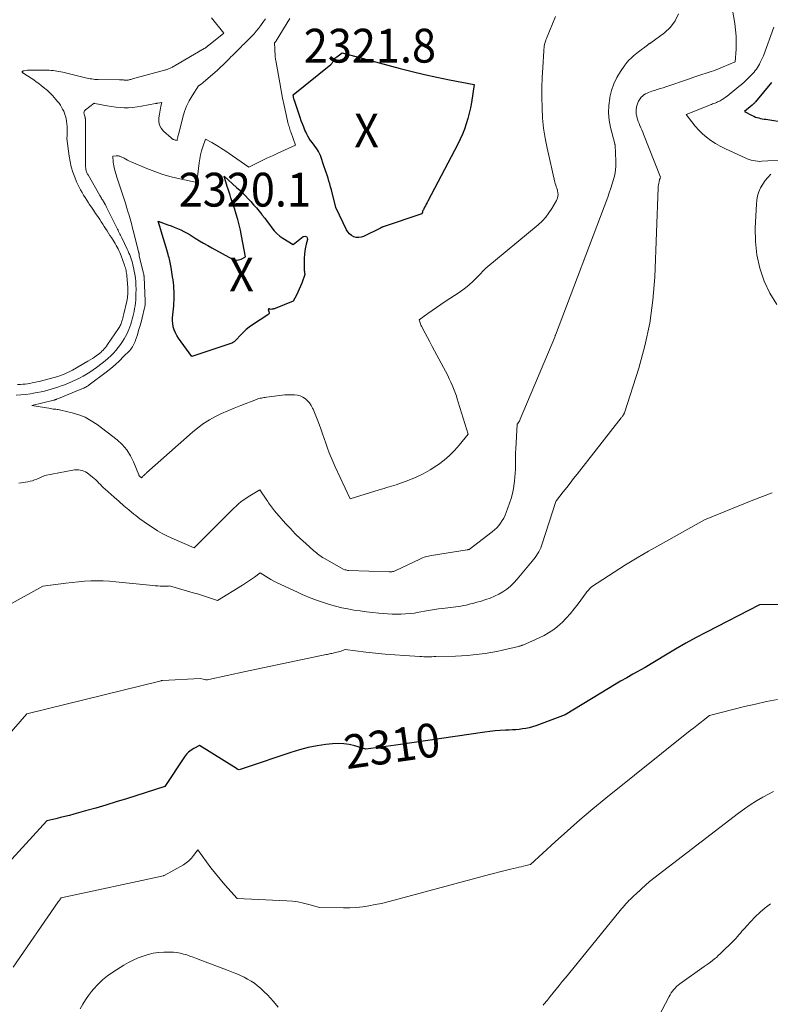
# Model space of a CAD drawing. Units: feet. Extents: x 1161672 to 1166672, y 7061370 to 7068870.
# Drawn here: x 1164182 to 1164404, y 7062700 to 7062991 of the extents above; entities that cross this region are included whole.
import ezdxf
from ezdxf.enums import TextEntityAlignment as Align

# ---------------------------------------------------------------- set-up
doc = ezdxf.new("R2010")
doc.units = ezdxf.units.FT
doc.header["$MEASUREMENT"] = 0
for name, color, linetype, lineweight in [('Level 44', 7, 'Continuous', 0), ('Level 45', 7, 'Continuous', 0), ('Level 46', 7, 'Continuous', 0)]:
    doc.layers.add(name, color=color, linetype=linetype, lineweight=lineweight)
doc.styles.add('Style-ENGINEERING', font='ENGINEERING.shx')

msp = doc.modelspace()

# ---------------------------------------------------------------- linework, layer by layer
at = {"layer": 'Level 44', "color": 32, "linetype": 'Continuous', "lineweight": 30, "flags": 128}
for points, elevation in [([(1164316.17, 7062972.05), (1164315.3, 7062966.68), (1164315.01, 7062965.08), (1164314.66, 7062963.5), (1164314.25, 7062961.93), (1164313.79, 7062960.37), (1164313.25, 7062958.83), (1164312.66, 7062957.32), (1164312, 7062955.84), (1164311.28, 7062954.38), (1164302.44, 7062937.57), (1164302.19, 7062937.1), (1164301.95, 7062936.63), (1164301.7, 7062936.17), (1164301.45, 7062935.7), (1164301.2, 7062935.23), (1164301.09, 7062934.99), (1164300.98, 7062934.76), (1164300.88, 7062934.52), (1164300.79, 7062934.27), (1164300.62, 7062933.78), (1164289.22, 7062929.96), (1164289.08, 7062929.9), (1164288.94, 7062929.84), (1164288.81, 7062929.77), (1164288.68, 7062929.7), (1164288.42, 7062929.54), (1164283.41, 7062927.08), (1164282.69, 7062926.84), (1164281.97, 7062926.73), (1164281.25, 7062926.8), (1164280.52, 7062927.01), (1164279.85, 7062927.39), (1164279.25, 7062927.85), (1164278.77, 7062928.43), (1164278.36, 7062929.08), (1164275.26, 7062935.45), (1164275.22, 7062935.59), (1164275.21, 7062935.62), (1164275.21, 7062935.64), (1164275.2, 7062935.67), (1164275.19, 7062935.69), (1164273.88, 7062940.91), (1164273.65, 7062941.77), (1164273.41, 7062942.63), (1164273.15, 7062943.48), (1164272.88, 7062944.33), (1164272.6, 7062945.18), (1164272.32, 7062946.03), (1164272.03, 7062946.87), (1164271.74, 7062947.71), (1164270.6, 7062950.99), (1164270.36, 7062951.6), (1164270.08, 7062952.19), (1164269.75, 7062952.75), (1164269.39, 7062953.3), (1164269, 7062953.83), (1164268.61, 7062954.35), (1164268.21, 7062954.88), (1164267.82, 7062955.4), (1164267.73, 7062955.51), (1164267.31, 7062956.1), (1164266.92, 7062956.71), (1164266.58, 7062957.35), (1164266.27, 7062958), (1164266.05, 7062958.51), (1164265.67, 7062959.44), (1164265.3, 7062960.37), (1164264.95, 7062961.31), (1164264.62, 7062962.26), (1164262.93, 7062967.26), (1164262.88, 7062967.42), (1164262.83, 7062967.58), (1164262.79, 7062967.74), (1164262.74, 7062967.89), (1164262.7, 7062968.06), (1164262.67, 7062968.21), (1164262.64, 7062968.37), (1164262.62, 7062968.52), (1164262.56, 7062968.92), (1164273.68, 7062977.89), (1164273.81, 7062978), (1164273.93, 7062978.13), (1164274.05, 7062978.26), (1164274.15, 7062978.4), (1164274.25, 7062978.55), (1164274.34, 7062978.69), (1164274.43, 7062978.85), (1164274.51, 7062979), (1164274.65, 7062979.26), (1164274.81, 7062979.53), (1164275, 7062979.78), (1164275.23, 7062980.01), (1164275.47, 7062980.21), (1164277.09, 7062981.38), (1164294.18, 7062976.78), (1164297.81, 7062975.84), (1164301.46, 7062974.97), (1164305.12, 7062974.17), (1164308.8, 7062973.44), (1164316.17, 7062972.05)], 2320), ([(1164404.13, 7062972.6), (1164399.42, 7062966.93), (1164399.3, 7062966.79), (1164399.18, 7062966.66), (1164399.06, 7062966.53), (1164398.93, 7062966.41), (1164398.8, 7062966.29), (1164398.67, 7062966.17), (1164398.53, 7062966.05), (1164398.39, 7062965.94), (1164396.09, 7062964.06), (1164398.41, 7062962.84), (1164398.88, 7062962.61), (1164399.37, 7062962.41), (1164399.87, 7062962.25), (1164400.37, 7062962.12), (1164400.89, 7062962.01), (1164401.41, 7062961.91), (1164401.92, 7062961.82), (1164402.44, 7062961.74), (1164408.42, 7062960.82)], 2310), ([(1164227.71, 7062898.58), (1164227.37, 7062899.44), (1164227.09, 7062900.34), (1164227.06, 7062900.45), (1164226.9, 7062901.31), (1164226.81, 7062902.18), (1164226.82, 7062903.05), (1164226.9, 7062903.93), (1164227.01, 7062904.81), (1164227.12, 7062905.69), (1164227.2, 7062906.57), (1164227.26, 7062907.46), (1164227.3, 7062908.21), (1164227.34, 7062909.08), (1164227.35, 7062909.95), (1164227.33, 7062910.82), (1164227.28, 7062911.68), (1164227.21, 7062912.55), (1164227.12, 7062913.42), (1164227.01, 7062914.28), (1164226.89, 7062915.14), (1164226.45, 7062917.89), (1164226.36, 7062918.38), (1164226.27, 7062918.87), (1164226.17, 7062919.36), (1164226.07, 7062919.84), (1164225.95, 7062920.33), (1164225.83, 7062920.81), (1164225.7, 7062921.29), (1164225.57, 7062921.77), (1164224.99, 7062923.79), (1164224.61, 7062925.1), (1164224.22, 7062926.4), (1164223.81, 7062927.71), (1164223.4, 7062929.01), (1164222.56, 7062931.6), (1164225.45, 7062930.57), (1164226.42, 7062930.21), (1164227.39, 7062929.83), (1164228.34, 7062929.42), (1164229.29, 7062929), (1164230.23, 7062928.54), (1164231.15, 7062928.06), (1164232.05, 7062927.55), (1164232.94, 7062927.01), (1164233.59, 7062926.6), (1164234.8, 7062925.84), (1164236.03, 7062925.11), (1164237.26, 7062924.4), (1164238.51, 7062923.7), (1164244.61, 7062920.38), (1164245.25, 7062920.15), (1164245.88, 7062920.06), (1164246.51, 7062920.16), (1164247.15, 7062920.39), (1164248.41, 7062921.1), (1164247.27, 7062927.31), (1164246.95, 7062928.91), (1164246.59, 7062930.5), (1164246.16, 7062932.08), (1164245.7, 7062933.65), (1164245.26, 7062935.05), (1164244.99, 7062935.91), (1164244.71, 7062936.76), (1164244.44, 7062937.62), (1164244.16, 7062938.47), (1164243.88, 7062939.33), (1164243.61, 7062940.19), (1164243.34, 7062941.04), (1164243.07, 7062941.9), (1164242.13, 7062944.96), (1164245.82, 7062941.6), (1164246.28, 7062941.18), (1164246.74, 7062940.74), (1164247.19, 7062940.3), (1164247.63, 7062939.85), (1164250, 7062937.4), (1164250.86, 7062936.47), (1164251.71, 7062935.52), (1164252.51, 7062934.55), (1164253.3, 7062933.55), (1164253.43, 7062933.38), (1164254.13, 7062932.45), (1164254.82, 7062931.52), (1164255.51, 7062930.59), (1164256.2, 7062929.65), (1164256.93, 7062928.76), (1164257.73, 7062927.94), (1164258.6, 7062927.21), (1164259.54, 7062926.54), (1164262.52, 7062924.66), (1164265.53, 7062927.06), (1164266.1, 7062927.17), (1164266.52, 7062927.08), (1164266.74, 7062926.71), (1164266.82, 7062926.14), (1164266.41, 7062924.77), (1164266.1, 7062923.4), (1164265.93, 7062921.99), (1164265.86, 7062920.57), (1164265.85, 7062917.2), (1164265.86, 7062916.98), (1164265.87, 7062916.75), (1164265.9, 7062916.52), (1164265.94, 7062916.3), (1164266.02, 7062915.85), (1164265.1, 7062913.31), (1164264.75, 7062912.38), (1164264.37, 7062911.47), (1164263.95, 7062910.57), (1164263.51, 7062909.68), (1164262.6, 7062907.91), (1164257.25, 7062905.81), (1164257.02, 7062905.73), (1164256.78, 7062905.66), (1164256.54, 7062905.62), (1164256.29, 7062905.58), (1164255.8, 7062905.53), (1164255.44, 7062905.68), (1164255.33, 7062905.68), (1164255.25, 7062905.65), (1164255.22, 7062905.57), (1164255.21, 7062905.46), (1164255.49, 7062904.6), (1164255.51, 7062904.5), (1164255.5, 7062904.4), (1164255.46, 7062904.31), (1164255.4, 7062904.23), (1164255.32, 7062904.15), (1164255.23, 7062904.08), (1164255.14, 7062904.01), (1164255.05, 7062903.95), (1164250.54, 7062900.97), (1164249.57, 7062900.28), (1164248.64, 7062899.54), (1164247.77, 7062898.73), (1164246.94, 7062897.87), (1164245.72, 7062896.51), (1164245.53, 7062896.31), (1164245.32, 7062896.12), (1164245.1, 7062895.94), (1164244.87, 7062895.78), (1164244.62, 7062895.64), (1164244.37, 7062895.51), (1164244.11, 7062895.4), (1164243.85, 7062895.3), (1164232.53, 7062891.58), (1164228.65, 7062896.96), (1164228.15, 7062897.75), (1164227.71, 7062898.58)], 2320), ([(1164420.1, 7062818.46), (1164400.59, 7062818.18), (1164384.92, 7062810.08), (1164381.83, 7062808.44), (1164378.77, 7062806.77), (1164375.74, 7062805.04), (1164372.74, 7062803.27), (1164366.76, 7062799.66), (1164363.11, 7062797.63), (1164361.29, 7062796.61), (1164359.48, 7062795.57), (1164357.69, 7062794.51), (1164355.9, 7062793.44), (1164343.06, 7062785.64), (1164334.34, 7062782.39), (1164333.38, 7062782.07), (1164332.42, 7062781.8), (1164331.44, 7062781.59), (1164330.45, 7062781.43), (1164329.45, 7062781.31), (1164328.45, 7062781.21), (1164327.45, 7062781.14), (1164326.45, 7062781.09), (1164325.39, 7062781.05), (1164323.86, 7062780.96), (1164322.33, 7062780.85), (1164320.81, 7062780.68), (1164319.29, 7062780.49), (1164292.97, 7062776.65), (1164291.5, 7062776.44), (1164290.02, 7062776.23), (1164288.55, 7062776.04), (1164287.07, 7062775.86), (1164284.11, 7062775.5), (1164280.83, 7062776.46), (1164279.18, 7062776.84), (1164277.52, 7062777.08), (1164275.85, 7062777.12), (1164274.16, 7062777.03), (1164272.25, 7062776.81), (1164269.62, 7062776.43), (1164267.01, 7062775.93), (1164264.44, 7062775.27), (1164261.9, 7062774.51), (1164248.33, 7062769.94), (1164248.05, 7062769.85), (1164247.76, 7062769.75), (1164247.47, 7062769.66), (1164247.19, 7062769.57), (1164246.61, 7062769.4), (1164246.32, 7062769.47), (1164246.17, 7062769.51), (1164246.03, 7062769.56), (1164245.9, 7062769.63), (1164245.77, 7062769.7), (1164234.81, 7062776.55), (1164233.13, 7062775.67), (1164232.33, 7062775.18), (1164231.6, 7062774.62), (1164230.96, 7062773.95), (1164230.39, 7062773.22), (1164224.53, 7062764.43), (1164213.19, 7062760.79), (1164210.18, 7062759.85), (1164207.16, 7062758.93), (1164204.13, 7062758.05), (1164201.1, 7062757.19), (1164197.66, 7062756.25), (1164196.33, 7062755.89), (1164195, 7062755.54), (1164193.67, 7062755.21), (1164192.33, 7062754.89), (1164189.65, 7062754.27), (1164177.19, 7062740.69)], 2310)]:
    msp.add_lwpolyline(points, dxfattribs=dict(at, elevation=elevation))
at = {"layer": 'Level 45', "color": 32, "linetype": 'Continuous', "lineweight": 0, "flags": 128}
for points, elevation in [([(1164391.8, 7062998.59), (1164393.25, 7062990.08), (1164393.5, 7062988.19), (1164393.67, 7062986.3), (1164393.7, 7062984.4), (1164393.65, 7062982.49), (1164393.41, 7062978.68), (1164389.61, 7062977.13), (1164388.42, 7062976.65), (1164387.21, 7062976.19), (1164386, 7062975.77), (1164384.78, 7062975.36), (1164383.55, 7062974.96), (1164382.32, 7062974.55), (1164381.1, 7062974.15), (1164379.88, 7062973.73), (1164372.9, 7062971.37), (1164372.05, 7062971.08), (1164371.19, 7062970.8), (1164370.33, 7062970.53), (1164369.46, 7062970.26), (1164368.75, 7062970.05), (1164368.25, 7062969.88), (1164367.76, 7062969.69), (1164367.28, 7062969.46), (1164366.81, 7062969.22), (1164366.37, 7062968.93), (1164365.96, 7062968.61), (1164365.6, 7062968.24), (1164365.27, 7062967.83), (1164365.14, 7062967.66), (1164364.81, 7062967.13), (1164364.53, 7062966.58), (1164364.32, 7062966), (1164364.16, 7062965.39), (1164364.14, 7062965.29), (1164364.06, 7062964.62), (1164364.04, 7062963.95), (1164364.11, 7062963.28), (1164364.24, 7062962.62), (1164364.29, 7062962.44), (1164364.49, 7062961.78), (1164364.7, 7062961.13), (1164364.94, 7062960.49), (1164365.2, 7062959.85), (1164365.48, 7062959.22), (1164365.74, 7062958.58), (1164366.01, 7062957.95), (1164366.26, 7062957.31), (1164371.3, 7062944.59), (1164371.19, 7062944.38), (1164371.13, 7062944.27), (1164371.09, 7062944.16), (1164371.05, 7062944.04), (1164371.01, 7062943.93), (1164370.84, 7062943.28), (1164370.74, 7062942.83), (1164370.66, 7062942.38), (1164370.6, 7062941.93), (1164370.57, 7062941.48), (1164369.56, 7062915.06), (1164369.02, 7062908.21), (1164368.12, 7062901.42), (1164366.66, 7062894.73), (1164364.84, 7062888.1), (1164360.64, 7062874.94), (1164360.47, 7062874.63), (1164360.39, 7062874.48), (1164360.3, 7062874.34), (1164360.2, 7062874.19), (1164360.1, 7062874.05), (1164360, 7062873.9), (1164359.89, 7062873.76), (1164359.78, 7062873.63), (1164359.68, 7062873.49), (1164346.58, 7062856.76), (1164345.56, 7062855.46), (1164344.54, 7062854.16), (1164343.52, 7062852.85), (1164342.5, 7062851.55), (1164340.54, 7062849.03), (1164340.5, 7062848.98), (1164340.46, 7062848.94), (1164340.42, 7062848.9), (1164340.38, 7062848.85), (1164340.29, 7062848.77), (1164340.26, 7062848.69), (1164336.28, 7062836.21), (1164336.06, 7062835.59), (1164335.82, 7062834.99), (1164335.54, 7062834.39), (1164335.24, 7062833.81), (1164334.91, 7062833.24), (1164334.56, 7062832.69), (1164334.17, 7062832.16), (1164333.77, 7062831.64), (1164328.81, 7062825.7), (1164327.86, 7062824.67), (1164326.86, 7062823.7), (1164325.77, 7062822.82), (1164324.62, 7062822.02), (1164323.41, 7062821.31), (1164322.16, 7062820.68), (1164320.87, 7062820.14), (1164319.54, 7062819.68), (1164317.88, 7062819.18), (1164316.95, 7062818.9), (1164316.01, 7062818.64), (1164315.07, 7062818.4), (1164314.13, 7062818.17), (1164313.77, 7062818.08), (1164313, 7062817.92), (1164312.23, 7062817.77), (1164311.45, 7062817.65), (1164310.68, 7062817.54), (1164309.9, 7062817.45), (1164309.12, 7062817.36), (1164308.34, 7062817.27), (1164307.56, 7062817.18), (1164306.76, 7062817.08), (1164305.58, 7062816.93), (1164304.41, 7062816.76), (1164303.24, 7062816.57), (1164302.07, 7062816.36), (1164299.78, 7062815.94), (1164298.47, 7062815.73), (1164297.15, 7062815.56), (1164295.83, 7062815.45), (1164294.5, 7062815.39), (1164293.17, 7062815.38), (1164291.84, 7062815.41), (1164290.51, 7062815.48), (1164289.19, 7062815.59), (1164287.93, 7062815.71), (1164286.08, 7062815.91), (1164284.24, 7062816.12), (1164282.39, 7062816.36), (1164280.56, 7062816.62), (1164278.73, 7062816.94), (1164276.92, 7062817.31), (1164275.12, 7062817.77), (1164273.34, 7062818.28), (1164270.33, 7062819.22), (1164269.5, 7062819.49), (1164268.68, 7062819.78), (1164267.86, 7062820.1), (1164267.05, 7062820.43), (1164266.25, 7062820.78), (1164265.45, 7062821.13), (1164264.65, 7062821.49), (1164263.85, 7062821.86), (1164257.63, 7062824.77), (1164256.79, 7062825.18), (1164255.96, 7062825.62), (1164255.15, 7062826.09), (1164254.36, 7062826.59), (1164252.79, 7062827.61), (1164251.09, 7062826.36), (1164250.23, 7062825.75), (1164249.36, 7062825.15), (1164248.48, 7062824.57), (1164247.59, 7062824.01), (1164240.14, 7062819.46), (1164237.78, 7062820.26), (1164236.59, 7062820.65), (1164235.4, 7062821.02), (1164234.21, 7062821.39), (1164233.01, 7062821.73), (1164225.94, 7062823.74), (1164225.71, 7062823.69), (1164225.59, 7062823.67), (1164225.47, 7062823.66), (1164225.35, 7062823.65), (1164225.23, 7062823.65), (1164223.97, 7062823.67), (1164223.23, 7062823.69), (1164222.48, 7062823.73), (1164221.73, 7062823.78), (1164220.98, 7062823.85), (1164210.04, 7062824.98), (1164208.2, 7062825.13), (1164206.35, 7062825.22), (1164204.51, 7062825.24), (1164202.66, 7062825.2), (1164200.82, 7062825.1), (1164198.98, 7062824.96), (1164197.14, 7062824.77), (1164195.31, 7062824.55), (1164188.52, 7062823.65), (1164179.36, 7062818.64)], 2314), ([(1164180.57, 7062880.14), (1164181.98, 7062880.24), (1164183.39, 7062880.39), (1164184.79, 7062880.58), (1164186.19, 7062880.81), (1164186.93, 7062880.95), (1164187.95, 7062881.15), (1164188.96, 7062881.37), (1164189.97, 7062881.62), (1164190.97, 7062881.9), (1164191.96, 7062882.2), (1164192.95, 7062882.52), (1164193.92, 7062882.87), (1164194.89, 7062883.25), (1164196.08, 7062883.72), (1164197.17, 7062884.19), (1164198.25, 7062884.68), (1164199.32, 7062885.21), (1164200.37, 7062885.77), (1164201.39, 7062886.37), (1164202.4, 7062887), (1164203.39, 7062887.66), (1164204.36, 7062888.35), (1164206.01, 7062889.57), (1164206.89, 7062890.26), (1164207.74, 7062890.98), (1164208.56, 7062891.74), (1164209.34, 7062892.53), (1164210.09, 7062893.36), (1164210.8, 7062894.22), (1164211.45, 7062895.11), (1164212.08, 7062896.04), (1164212.54, 7062896.77), (1164212.94, 7062897.46), (1164213.32, 7062898.15), (1164213.65, 7062898.87), (1164213.95, 7062899.61), (1164214.22, 7062900.36), (1164214.47, 7062901.11), (1164214.7, 7062901.87), (1164214.91, 7062902.64), (1164215.08, 7062903.29), (1164215.28, 7062904.11), (1164215.46, 7062904.93), (1164215.62, 7062905.76), (1164215.77, 7062906.59), (1164215.88, 7062907.43), (1164215.97, 7062908.26), (1164216.02, 7062909.1), (1164216.04, 7062909.95), (1164216.05, 7062911.72), (1164216.04, 7062912.45), (1164216.01, 7062913.17), (1164215.96, 7062913.89), (1164215.89, 7062914.61), (1164215.79, 7062915.32), (1164215.68, 7062916.04), (1164215.55, 7062916.75), (1164215.4, 7062917.45), (1164215.11, 7062918.72), (1164214.96, 7062919.31), (1164214.8, 7062919.9), (1164214.61, 7062920.48), (1164214.42, 7062921.05), (1164214.2, 7062921.62), (1164213.97, 7062922.19), (1164213.72, 7062922.75), (1164213.47, 7062923.3), (1164211.83, 7062926.7), (1164211.65, 7062927.07), (1164211.47, 7062927.44), (1164211.28, 7062927.8), (1164211.1, 7062928.17), (1164210.91, 7062928.53), (1164210.72, 7062928.9), (1164210.54, 7062929.26), (1164210.36, 7062929.63), (1164207.34, 7062935.75), (1164207.18, 7062936.07), (1164207.01, 7062936.39), (1164206.84, 7062936.71), (1164206.66, 7062937.02), (1164206.6, 7062937.12), (1164206.45, 7062937.38), (1164206.3, 7062937.64), (1164206.14, 7062937.89), (1164205.98, 7062938.15), (1164205.81, 7062938.4), (1164205.66, 7062938.66), (1164205.5, 7062938.91), (1164205.35, 7062939.17), (1164201.85, 7062945.3), (1164201.73, 7062945.51), (1164201.62, 7062945.72), (1164201.52, 7062945.94), (1164201.42, 7062946.17), (1164201.34, 7062946.39), (1164201.27, 7062946.62), (1164201.22, 7062946.86), (1164201.18, 7062947.1), (1164201.08, 7062947.87), (1164201.06, 7062961.62), (1164201.06, 7062961.71), (1164201.05, 7062961.81), (1164201.05, 7062961.9), (1164201.04, 7062961.99), (1164201.04, 7062962.08), (1164201.02, 7062962.17), (1164201, 7062962.25), (1164200.98, 7062962.34), (1164200.96, 7062962.42), (1164200.93, 7062962.5), (1164200.9, 7062962.58), (1164200.88, 7062962.67), (1164200.68, 7062963.27), (1164200.64, 7062963.63), (1164200.68, 7062963.96), (1164200.84, 7062964.26), (1164201.08, 7062964.53), (1164203.63, 7062966.47), (1164203.8, 7062966.43), (1164203.83, 7062966.42), (1164207.55, 7062965.71), (1164208.8, 7062965.51), (1164210.06, 7062965.34), (1164211.32, 7062965.23), (1164212.59, 7062965.16), (1164213.86, 7062965.16), (1164215.12, 7062965.22), (1164216.38, 7062965.37), (1164217.63, 7062965.57), (1164221.79, 7062966.38), (1164221.88, 7062966.39), (1164221.97, 7062966.41), (1164222.06, 7062966.43), (1164222.14, 7062966.45), (1164222.23, 7062966.47), (1164222.32, 7062966.49), (1164222.41, 7062966.51), (1164222.5, 7062966.52), (1164223.65, 7062966.72), (1164223.43, 7062965.58), (1164223.32, 7062965.01), (1164223.21, 7062964.44), (1164223.1, 7062963.86), (1164223, 7062963.29), (1164222.79, 7062962.12), (1164222.77, 7062961.03), (1164222.96, 7062960.02), (1164223.45, 7062959.1), (1164224.14, 7062958.26), (1164226.43, 7062956.25), (1164226.59, 7062956.12), (1164226.75, 7062956), (1164226.91, 7062955.9), (1164227.09, 7062955.8), (1164227.27, 7062955.72), (1164227.45, 7062955.65), (1164227.63, 7062955.59), (1164227.82, 7062955.55), (1164228.19, 7062955.47), (1164228.24, 7062955.76), (1164228.27, 7062955.9), (1164228.31, 7062956.05), (1164228.34, 7062956.19), (1164228.38, 7062956.33), (1164228.47, 7062956.67), (1164228.55, 7062956.98), (1164228.63, 7062957.3), (1164228.71, 7062957.61), (1164228.79, 7062957.92), (1164229.89, 7062962.33), (1164230.39, 7062964), (1164231, 7062965.63), (1164231.77, 7062967.19), (1164232.64, 7062968.7), (1164234.54, 7062971.65), (1164235.58, 7062972.36), (1164235.64, 7062972.4), (1164235.69, 7062972.44), (1164235.75, 7062972.48), (1164235.81, 7062972.52), (1164235.86, 7062972.56), (1164235.91, 7062972.6), (1164235.97, 7062972.64), (1164236.02, 7062972.69), (1164240.03, 7062976.21), (1164240.99, 7062977.07), (1164241.94, 7062977.95), (1164242.86, 7062978.85), (1164243.77, 7062979.77), (1164243.96, 7062979.97), (1164244.76, 7062980.79), (1164245.57, 7062981.61), (1164246.39, 7062982.42), (1164247.22, 7062983.23), (1164247.41, 7062983.41), (1164248.14, 7062984.12), (1164248.87, 7062984.84), (1164249.58, 7062985.56), (1164250.29, 7062986.29), (1164250.98, 7062987.04), (1164251.65, 7062987.81), (1164252.28, 7062988.61), (1164252.89, 7062989.42), (1164253.75, 7062990.63), (1164254.35, 7062991.48)], 2316), ([(1164180.98, 7062883.28), (1164181.75, 7062883.31), (1164181.89, 7062883.31), (1164182.58, 7062883.36), (1164183.28, 7062883.43), (1164183.97, 7062883.52), (1164184.66, 7062883.64), (1164185.34, 7062883.77), (1164186.03, 7062883.91), (1164186.71, 7062884.07), (1164187.39, 7062884.24), (1164192.21, 7062885.51), (1164192.86, 7062885.7), (1164193.51, 7062885.9), (1164194.16, 7062886.13), (1164194.79, 7062886.37), (1164195.42, 7062886.64), (1164196.04, 7062886.92), (1164196.65, 7062887.23), (1164197.24, 7062887.56), (1164201.83, 7062890.19), (1164202.49, 7062890.58), (1164203.14, 7062890.98), (1164203.77, 7062891.41), (1164204.39, 7062891.85), (1164204.8, 7062892.14), (1164205.21, 7062892.46), (1164205.6, 7062892.78), (1164205.97, 7062893.13), (1164206.33, 7062893.5), (1164206.67, 7062893.88), (1164207, 7062894.27), (1164207.31, 7062894.68), (1164207.61, 7062895.09), (1164210.89, 7062899.9), (1164211.07, 7062900.18), (1164211.24, 7062900.47), (1164211.39, 7062900.77), (1164211.53, 7062901.08), (1164211.66, 7062901.39), (1164211.77, 7062901.71), (1164211.88, 7062902.03), (1164211.97, 7062902.35), (1164212.02, 7062902.53), (1164212.13, 7062902.95), (1164212.23, 7062903.37), (1164212.34, 7062903.78), (1164212.43, 7062904.2), (1164213.3, 7062907.91), (1164213.4, 7062908.42), (1164213.49, 7062908.92), (1164213.55, 7062909.43), (1164213.59, 7062909.95), (1164213.61, 7062910.46), (1164213.62, 7062910.98), (1164213.61, 7062911.49), (1164213.58, 7062912.01), (1164213.32, 7062915.41), (1164213.29, 7062915.82), (1164213.24, 7062916.23), (1164213.17, 7062916.63), (1164213.09, 7062917.03), (1164213, 7062917.43), (1164212.9, 7062917.83), (1164212.78, 7062918.22), (1164212.65, 7062918.6), (1164211.68, 7062921.31), (1164211.47, 7062921.85), (1164211.25, 7062922.39), (1164211, 7062922.92), (1164210.75, 7062923.44), (1164210.48, 7062923.95), (1164210.19, 7062924.46), (1164209.89, 7062924.96), (1164209.59, 7062925.46), (1164208.76, 7062926.74), (1164208.33, 7062927.41), (1164207.91, 7062928.08), (1164207.48, 7062928.75), (1164207.05, 7062929.42), (1164206.63, 7062930.08), (1164206.19, 7062930.75), (1164205.75, 7062931.41), (1164205.31, 7062932.07), (1164204.7, 7062932.96), (1164204.07, 7062933.89), (1164203.45, 7062934.82), (1164202.83, 7062935.75), (1164202.22, 7062936.68), (1164201.97, 7062937.05), (1164201.49, 7062937.8), (1164201.01, 7062938.56), (1164200.54, 7062939.32), (1164200.08, 7062940.09), (1164199.65, 7062940.86), (1164199.23, 7062941.65), (1164198.85, 7062942.46), (1164198.48, 7062943.28), (1164197.92, 7062944.62), (1164197.35, 7062946.13), (1164196.88, 7062947.67), (1164196.53, 7062949.24), (1164196.26, 7062950.83), (1164195.62, 7062956.01), (1164195.66, 7062956.92), (1164195.67, 7062957.38), (1164195.68, 7062957.83), (1164195.68, 7062958.29), (1164195.68, 7062958.75), (1164195.65, 7062959.64), (1164195.6, 7062960.42), (1164195.51, 7062961.18), (1164195.36, 7062961.94), (1164195.17, 7062962.69), (1164195.11, 7062962.89), (1164194.89, 7062963.53), (1164194.64, 7062964.15), (1164194.34, 7062964.76), (1164194.02, 7062965.34), (1164193.66, 7062965.91), (1164193.27, 7062966.46), (1164192.86, 7062966.99), (1164192.42, 7062967.51), (1164191.77, 7062968.24), (1164191.39, 7062968.64), (1164191.01, 7062969.05), (1164190.62, 7062969.44), (1164190.23, 7062969.82), (1164189.82, 7062970.2), (1164189.41, 7062970.57), (1164188.99, 7062970.93), (1164188.57, 7062971.28), (1164188, 7062971.74), (1164187.27, 7062972.31), (1164186.54, 7062972.86), (1164185.78, 7062973.38), (1164185.01, 7062973.88), (1164182.82, 7062975.26), (1164182.72, 7062975.33), (1164182.62, 7062975.39), (1164182.52, 7062975.46), (1164182.42, 7062975.53), (1164182.23, 7062975.68), (1164182.45, 7062975.87), (1164182.57, 7062975.95), (1164182.7, 7062976.02), (1164182.83, 7062976.07), (1164182.97, 7062976.1), (1164183.51, 7062976.18), (1164183.92, 7062976.23), (1164184.34, 7062976.27), (1164184.76, 7062976.29), (1164185.18, 7062976.3), (1164189.8, 7062976.24), (1164190.37, 7062976.22), (1164190.94, 7062976.19), (1164191.52, 7062976.14), (1164192.09, 7062976.08), (1164192.66, 7062976), (1164193.22, 7062975.91), (1164193.79, 7062975.8), (1164194.35, 7062975.67), (1164201.1, 7062974.01), (1164201.56, 7062973.91), (1164202.02, 7062973.81), (1164202.49, 7062973.72), (1164202.95, 7062973.65), (1164203.42, 7062973.59), (1164203.89, 7062973.54), (1164204.36, 7062973.51), (1164204.83, 7062973.49), (1164211.19, 7062973.41), (1164211.45, 7062973.41), (1164211.71, 7062973.4), (1164211.98, 7062973.39), (1164212.24, 7062973.37), (1164212.38, 7062973.36), (1164212.57, 7062973.35), (1164212.76, 7062973.34), (1164212.95, 7062973.33), (1164213.14, 7062973.32), (1164213.32, 7062973.32), (1164213.51, 7062973.33), (1164213.7, 7062973.35), (1164213.89, 7062973.38), (1164214.02, 7062973.41), (1164214.28, 7062973.46), (1164214.53, 7062973.52), (1164214.78, 7062973.58), (1164215.03, 7062973.65), (1164224.51, 7062976.26), (1164224.75, 7062976.33), (1164224.99, 7062976.4), (1164225.23, 7062976.48), (1164225.46, 7062976.56), (1164225.69, 7062976.65), (1164225.93, 7062976.74), (1164226.15, 7062976.85), (1164226.37, 7062976.95), (1164226.51, 7062977.03), (1164226.8, 7062977.18), (1164227.09, 7062977.33), (1164227.38, 7062977.49), (1164227.66, 7062977.66), (1164236.26, 7062982.65), (1164236.38, 7062982.73), (1164236.51, 7062982.81), (1164236.63, 7062982.89), (1164236.75, 7062982.98), (1164236.82, 7062983.03), (1164236.9, 7062983.1), (1164236.98, 7062983.17), (1164237.06, 7062983.24), (1164237.14, 7062983.31), (1164237.22, 7062983.38), (1164237.3, 7062983.44), (1164237.38, 7062983.51), (1164237.47, 7062983.58), (1164242.01, 7062987.19), (1164238.43, 7062991.71)], 2314), ([(1164376.6, 7062992.97), (1164375.64, 7062990.82), (1164374.2, 7062988.95), (1164372.43, 7062987.28), (1164368.4, 7062984.31), (1164368.32, 7062984.25), (1164368.23, 7062984.2), (1164368.13, 7062984.15), (1164368.04, 7062984.11), (1164368.02, 7062984.1), (1164367.93, 7062984.06), (1164367.85, 7062984.02), (1164367.77, 7062983.97), (1164367.69, 7062983.91), (1164367.61, 7062983.86), (1164367.54, 7062983.8), (1164367.46, 7062983.74), (1164367.38, 7062983.68), (1164364.74, 7062981.66), (1164363.28, 7062980.48), (1164362.57, 7062979.86), (1164361.91, 7062979.21), (1164361.31, 7062978.5), (1164360.75, 7062977.75), (1164359.44, 7062975.85), (1164358.38, 7062974.07), (1164357.47, 7062972.22), (1164356.8, 7062970.28), (1164356.29, 7062968.27), (1164356.24, 7062968.01), (1164355.97, 7062965.83), (1164355.89, 7062963.65), (1164356.1, 7062961.48), (1164356.49, 7062959.32), (1164357.72, 7062954.45), (1164357.74, 7062954.38), (1164357.76, 7062954.32), (1164357.79, 7062954.25), (1164357.82, 7062954.18), (1164357.88, 7062954.05), (1164358.07, 7062949.4), (1164358.06, 7062948.02), (1164357.96, 7062946.65), (1164357.73, 7062945.3), (1164357.41, 7062943.97), (1164357, 7062942.64), (1164356.58, 7062941.32), (1164356.12, 7062940.01), (1164355.65, 7062938.71), (1164340.21, 7062897.93), (1164340.18, 7062897.85), (1164340.15, 7062897.76), (1164340.12, 7062897.68), (1164340.1, 7062897.59), (1164340.05, 7062897.45), (1164340.05, 7062897.44), (1164340.04, 7062897.42), (1164340.04, 7062897.4), (1164340.03, 7062897.39), (1164340, 7062897.29), (1164329.77, 7062873.02), (1164329.66, 7062872.76), (1164329.53, 7062872.51), (1164329.38, 7062872.27), (1164329.23, 7062872.03), (1164328.9, 7062871.57), (1164328.47, 7062864.26), (1164328.41, 7062863.06), (1164328.36, 7062861.87), (1164328.34, 7062860.67), (1164328.34, 7062859.47), (1164328.32, 7062858.28), (1164328.27, 7062857.08), (1164328.19, 7062855.89), (1164328.07, 7062854.7), (1164328, 7062854.06), (1164327.77, 7062852.56), (1164327.48, 7062851.08), (1164327.08, 7062849.62), (1164326.61, 7062848.18), (1164325.62, 7062845.47), (1164325.28, 7062844.63), (1164324.89, 7062843.82), (1164324.44, 7062843.04), (1164323.94, 7062842.28), (1164323.38, 7062841.57), (1164322.79, 7062840.9), (1164322.13, 7062840.28), (1164321.44, 7062839.7), (1164314.62, 7062834.5), (1164314.53, 7062834.5), (1164314.36, 7062834.47), (1164314.28, 7062834.46), (1164314.19, 7062834.45), (1164314.11, 7062834.43), (1164314.02, 7062834.42), (1164303.5, 7062832.76), (1164303.05, 7062832.67), (1164302.6, 7062832.58), (1164302.16, 7062832.47), (1164301.73, 7062832.34), (1164301.3, 7062832.2), (1164300.87, 7062832.04), (1164300.45, 7062831.86), (1164300.04, 7062831.68), (1164292.96, 7062828.28), (1164292.73, 7062828.18), (1164292.49, 7062828.09), (1164292.25, 7062828.02), (1164292, 7062827.96), (1164291.75, 7062827.93), (1164291.5, 7062827.9), (1164291.25, 7062827.89), (1164291, 7062827.89), (1164278.95, 7062828.33), (1164278.67, 7062828.35), (1164278.4, 7062828.39), (1164278.12, 7062828.45), (1164277.86, 7062828.52), (1164277.32, 7062828.69), (1164272.04, 7062831.71), (1164271.85, 7062831.82), (1164271.67, 7062831.93), (1164271.48, 7062832.04), (1164271.29, 7062832.16), (1164271.11, 7062832.27), (1164270.93, 7062832.39), (1164270.75, 7062832.51), (1164270.58, 7062832.64), (1164270.17, 7062832.94), (1164269.8, 7062833.22), (1164269.43, 7062833.5), (1164269.07, 7062833.8), (1164268.72, 7062834.11), (1164266.26, 7062836.28), (1164264.71, 7062837.7), (1164263.2, 7062839.16), (1164261.74, 7062840.68), (1164260.33, 7062842.24), (1164257.05, 7062845.99), (1164256.73, 7062846.37), (1164256.42, 7062846.75), (1164256.13, 7062847.14), (1164255.84, 7062847.53), (1164255.57, 7062847.94), (1164255.29, 7062848.34), (1164255.02, 7062848.75), (1164254.74, 7062849.15), (1164252.73, 7062852.14), (1164249.29, 7062850.11), (1164248.52, 7062849.63), (1164247.78, 7062849.12), (1164247.06, 7062848.56), (1164246.37, 7062847.98), (1164245.69, 7062847.36), (1164245.03, 7062846.74), (1164244.37, 7062846.11), (1164243.73, 7062845.47), (1164233.25, 7062834.96), (1164226.63, 7062837.87), (1164225.2, 7062838.54), (1164223.79, 7062839.26), (1164222.43, 7062840.05), (1164221.09, 7062840.88), (1164219.78, 7062841.77), (1164218.48, 7062842.68), (1164217.21, 7062843.63), (1164215.96, 7062844.59), (1164215.44, 7062845.01), (1164213.95, 7062846.21), (1164212.47, 7062847.44), (1164211.02, 7062848.68), (1164209.57, 7062849.95), (1164206.9, 7062852.32), (1164206.42, 7062852.77), (1164205.95, 7062853.22), (1164205.5, 7062853.69), (1164205.06, 7062854.17), (1164204.61, 7062854.64), (1164204.15, 7062855.1), (1164203.66, 7062855.53), (1164203.15, 7062855.94), (1164201.55, 7062857.17), (1164201.08, 7062857.47), (1164200.6, 7062857.72), (1164200.08, 7062857.9), (1164199.54, 7062858.02), (1164198.99, 7062858.07), (1164198.43, 7062858.08), (1164197.88, 7062858.04), (1164197.33, 7062857.96), (1164189.07, 7062856.36), (1164186.68, 7062855.33), (1164186.04, 7062855.08), (1164185.39, 7062854.86), (1164184.73, 7062854.69), (1164184.06, 7062854.55), (1164183.38, 7062854.44), (1164182.7, 7062854.34), (1164182.01, 7062854.25), (1164181.33, 7062854.16)], 2316), ([(1164340.68, 7062938.17), (1164340.57, 7062937.94), (1164340.46, 7062937.72), (1164339.12, 7062935.38), (1164338.26, 7062934.05), (1164337.31, 7062932.79), (1164336.23, 7062931.64), (1164335.07, 7062930.56), (1164319.62, 7062917.7), (1164317.15, 7062915.1), (1164315.88, 7062913.85), (1164314.56, 7062912.66), (1164313.15, 7062911.57), (1164311.7, 7062910.53), (1164307.57, 7062907.81), (1164306.26, 7062906.94), (1164304.96, 7062906.06), (1164303.67, 7062905.17), (1164302.39, 7062904.27), (1164299.83, 7062902.45), (1164300.03, 7062901.82), (1164300.14, 7062901.5), (1164300.25, 7062901.2), (1164300.39, 7062900.89), (1164300.53, 7062900.6), (1164301.61, 7062898.53), (1164302.3, 7062897.2), (1164302.99, 7062895.88), (1164303.69, 7062894.55), (1164304.39, 7062893.23), (1164308.3, 7062885.92), (1164308.77, 7062884.98), (1164309.23, 7062884.03), (1164309.65, 7062883.07), (1164310.05, 7062882.09), (1164310.42, 7062881.1), (1164310.78, 7062880.11), (1164311.11, 7062879.11), (1164311.43, 7062878.1), (1164314.32, 7062868.58), (1164311.65, 7062865.35), (1164310.26, 7062863.8), (1164308.79, 7062862.32), (1164307.22, 7062860.97), (1164305.57, 7062859.69), (1164305.04, 7062859.31), (1164303.09, 7062858.03), (1164301.07, 7062856.86), (1164298.97, 7062855.87), (1164296.8, 7062854.98), (1164293.8, 7062853.9), (1164293.09, 7062853.66), (1164292.37, 7062853.42), (1164291.65, 7062853.21), (1164290.93, 7062853), (1164290.2, 7062852.8), (1164289.48, 7062852.6), (1164288.75, 7062852.38), (1164288.03, 7062852.17), (1164279.41, 7062849.51), (1164274.98, 7062858.95), (1164274.37, 7062860.32), (1164273.78, 7062861.7), (1164273.25, 7062863.1), (1164272.74, 7062864.51), (1164272.25, 7062865.93), (1164271.75, 7062867.35), (1164271.25, 7062868.76), (1164270.73, 7062870.17), (1164270.04, 7062872.02), (1164269.66, 7062873.02), (1164269.27, 7062874.02), (1164268.86, 7062875.02), (1164268.45, 7062876.01), (1164268.32, 7062876.31), (1164267.9, 7062877.1), (1164267.42, 7062877.84), (1164266.83, 7062878.5), (1164266.17, 7062879.11), (1164265.43, 7062879.58), (1164264.64, 7062879.94), (1164263.8, 7062880.14), (1164262.92, 7062880.24), (1164260.1, 7062880.24), (1164254.66, 7062879.54), (1164254.29, 7062879.49), (1164253.92, 7062879.43), (1164253.55, 7062879.37), (1164253.18, 7062879.3), (1164252.81, 7062879.23), (1164252.44, 7062879.14), (1164252.08, 7062879.02), (1164251.73, 7062878.9), (1164247.03, 7062877.11), (1164245.13, 7062876.35), (1164243.24, 7062875.55), (1164241.38, 7062874.69), (1164239.54, 7062873.8), (1164237.75, 7062872.81), (1164236.03, 7062871.73), (1164234.39, 7062870.53), (1164232.81, 7062869.23), (1164219.19, 7062857.14), (1164219.02, 7062857), (1164218.86, 7062856.85), (1164218.69, 7062856.71), (1164218.53, 7062856.56), (1164218.48, 7062856.53), (1164218.34, 7062856.4), (1164218.21, 7062856.27), (1164218.08, 7062856.13), (1164217.95, 7062855.99), (1164217.7, 7062855.7), (1164217.09, 7062856.19), (1164217.05, 7062856.23), (1164217.01, 7062856.27), (1164216.97, 7062856.31), (1164216.94, 7062856.36), (1164216.91, 7062856.41), (1164216.89, 7062856.46), (1164216.86, 7062856.51), (1164216.84, 7062856.56), (1164215.34, 7062860.39), (1164214.42, 7062862.26), (1164213.33, 7062863.99), (1164211.97, 7062865.52), (1164210.44, 7062866.92), (1164204.53, 7062871.45), (1164202.81, 7062872.61), (1164201.02, 7062873.6), (1164199.11, 7062874.36), (1164197.13, 7062874.96), (1164193.78, 7062875.75), (1164193.41, 7062875.83), (1164193.04, 7062875.89), (1164192.67, 7062875.94), (1164192.3, 7062875.98), (1164191.92, 7062876.01), (1164191.55, 7062876.05), (1164191.18, 7062876.1), (1164190.81, 7062876.16), (1164185.17, 7062877.11), (1164191.68, 7062878.7), (1164191.79, 7062878.72), (1164191.91, 7062878.76), (1164192.02, 7062878.79), (1164192.14, 7062878.82), (1164192.25, 7062878.86), (1164192.37, 7062878.9), (1164192.48, 7062878.94), (1164192.59, 7062878.99), (1164200.05, 7062882), (1164200.33, 7062882.12), (1164200.62, 7062882.25), (1164200.89, 7062882.38), (1164201.17, 7062882.53), (1164201.44, 7062882.68), (1164201.7, 7062882.84), (1164201.96, 7062883.01), (1164202.21, 7062883.19), (1164207.22, 7062886.98), (1164208.57, 7062888.05), (1164209.89, 7062889.17), (1164211.16, 7062890.34), (1164212.39, 7062891.56), (1164214.19, 7062893.41), (1164214.48, 7062893.74), (1164214.76, 7062894.08), (1164215.01, 7062894.45), (1164215.24, 7062894.82), (1164215.44, 7062895.22), (1164215.63, 7062895.61), (1164215.8, 7062896.03), (1164215.94, 7062896.44), (1164216.45, 7062898.04), (1164216.83, 7062899.27), (1164217.19, 7062900.5), (1164217.53, 7062901.74), (1164217.85, 7062902.98), (1164218.59, 7062905.95), (1164218.65, 7062906.21), (1164218.7, 7062906.47), (1164218.74, 7062906.73), (1164218.77, 7062907), (1164218.79, 7062907.26), (1164218.8, 7062907.53), (1164218.8, 7062907.79), (1164218.79, 7062908.06), (1164218.44, 7062915.09), (1164218.44, 7062915.22), (1164218.42, 7062915.34), (1164218.41, 7062915.47), (1164218.39, 7062915.59), (1164218.37, 7062915.72), (1164218.35, 7062915.84), (1164218.32, 7062915.97), (1164218.29, 7062916.09), (1164216.98, 7062921.33), (1164216.96, 7062921.93), (1164216.96, 7062921.95), (1164216.96, 7062921.96), (1164216.95, 7062921.98), (1164216.95, 7062922), (1164216.94, 7062922.06), (1164216.94, 7062922.08), (1164216.93, 7062922.1), (1164216.93, 7062922.11), (1164216.92, 7062922.13), (1164216.9, 7062922.23), (1164216.88, 7062922.3), (1164216.86, 7062922.36), (1164216.84, 7062922.43), (1164216.83, 7062922.5), (1164215.42, 7062928.11), (1164215.05, 7062929.5), (1164214.68, 7062930.9), (1164214.29, 7062932.29), (1164213.89, 7062933.68), (1164213.82, 7062933.92), (1164213.36, 7062935.42), (1164212.9, 7062936.92), (1164212.43, 7062938.41), (1164211.94, 7062939.9), (1164210.29, 7062944.9), (1164210.13, 7062945.41), (1164209.97, 7062945.93), (1164209.83, 7062946.44), (1164209.69, 7062946.96), (1164209.57, 7062947.49), (1164209.46, 7062948.01), (1164209.39, 7062948.54), (1164209.33, 7062949.08), (1164209.19, 7062950.8), (1164210.2, 7062950.92), (1164210.42, 7062950.93), (1164210.64, 7062950.93), (1164210.85, 7062950.9), (1164211.07, 7062950.86), (1164211.28, 7062950.8), (1164211.49, 7062950.73), (1164211.69, 7062950.64), (1164211.89, 7062950.54), (1164212.52, 7062950.19), (1164213.03, 7062949.91), (1164213.55, 7062949.64), (1164214.08, 7062949.4), (1164214.61, 7062949.16), (1164219.22, 7062947.19), (1164221.61, 7062946.26), (1164224.03, 7062945.42), (1164226.49, 7062944.72), (1164228.98, 7062944.11), (1164234.01, 7062943.04), (1164234.75, 7062948.86), (1164234.93, 7062950.06), (1164235.17, 7062951.25), (1164235.47, 7062952.42), (1164235.81, 7062953.58), (1164236.57, 7062955.89), (1164238.52, 7062954.83), (1164239.48, 7062954.28), (1164240.44, 7062953.72), (1164241.38, 7062953.12), (1164242.3, 7062952.51), (1164249.47, 7062947.6), (1164252.23, 7062948.96), (1164253.62, 7062949.64), (1164255.01, 7062950.3), (1164256.4, 7062950.95), (1164257.8, 7062951.59), (1164263.26, 7062954.06), (1164261.85, 7062958.02), (1164261.72, 7062958.42), (1164261.58, 7062958.82), (1164261.46, 7062959.22), (1164261.33, 7062959.62), (1164261.22, 7062960.02), (1164261.11, 7062960.42), (1164261.01, 7062960.83), (1164260.92, 7062961.24), (1164259.92, 7062965.8), (1164259.45, 7062968.03), (1164259, 7062970.25), (1164258.57, 7062972.49), (1164258.17, 7062974.73), (1164257.41, 7062979.11), (1164257.38, 7062979.28), (1164257.35, 7062979.45), (1164257.32, 7062979.62), (1164257.29, 7062979.79), (1164257.27, 7062979.96), (1164257.25, 7062980.13), (1164257.23, 7062980.31), (1164257.22, 7062980.48), (1164256.99, 7062984.31), (1164257.39, 7062984.72), (1164257.41, 7062984.74), (1164257.42, 7062984.75), (1164257.43, 7062984.77), (1164257.45, 7062984.79), (1164257.5, 7062984.86), (1164257.51, 7062984.87), (1164257.52, 7062984.89), (1164257.53, 7062984.91), (1164257.54, 7062984.93), (1164261.58, 7062991.59)], 2318), ([(1164340.22, 7062992.12), (1164337.52, 7062985.63), (1164337.35, 7062985.19), (1164337.2, 7062984.75), (1164337.08, 7062984.29), (1164336.97, 7062983.84), (1164336.88, 7062983.37), (1164336.81, 7062982.91), (1164336.76, 7062982.44), (1164336.72, 7062981.97), (1164336.42, 7062977.03), (1164336.28, 7062974.09), (1164336.2, 7062971.15), (1164336.18, 7062968.21), (1164336.22, 7062965.26), (1164336.23, 7062965.11), (1164336.4, 7062962.09), (1164336.68, 7062959.1), (1164337.15, 7062956.12), (1164337.74, 7062953.16), (1164340.03, 7062943.18), (1164340.14, 7062942.72), (1164340.27, 7062942.26), (1164340.41, 7062941.81), (1164340.56, 7062941.36), (1164340.65, 7062941.11), (1164340.75, 7062940.79), (1164340.83, 7062940.46), (1164340.89, 7062940.13), (1164340.93, 7062939.79), (1164340.94, 7062939.61), (1164340.95, 7062939.36), (1164340.93, 7062939.12), (1164340.9, 7062938.87), (1164340.84, 7062938.63), (1164340.77, 7062938.4), (1164340.68, 7062938.17)], 2318), ([(1164404.77, 7062989.02), (1164401.75, 7062980.55), (1164400.79, 7062978.49), (1164400.54, 7062977.99), (1164400.27, 7062977.5), (1164399.97, 7062977.03), (1164399.66, 7062976.57), (1164399.33, 7062976.13), (1164398.98, 7062975.7), (1164398.61, 7062975.28), (1164398.23, 7062974.87), (1164397.55, 7062974.19), (1164396.81, 7062973.46), (1164396.06, 7062972.76), (1164395.28, 7062972.07), (1164394.48, 7062971.41), (1164391.03, 7062968.62), (1164390.53, 7062968.24), (1164390.02, 7062967.88), (1164389.49, 7062967.55), (1164388.95, 7062967.24), (1164388.55, 7062967.03), (1164388.19, 7062966.85), (1164387.83, 7062966.68), (1164387.46, 7062966.53), (1164387.08, 7062966.39), (1164386.7, 7062966.26), (1164386.32, 7062966.12), (1164385.95, 7062965.97), (1164385.57, 7062965.82), (1164378.9, 7062963.12), (1164381.56, 7062959.74), (1164382.6, 7062958.54), (1164383.71, 7062957.42), (1164384.92, 7062956.41), (1164386.2, 7062955.47), (1164387.55, 7062954.62), (1164388.92, 7062953.82), (1164390.33, 7062953.08), (1164391.77, 7062952.39), (1164396.31, 7062950.34), (1164396.9, 7062950.09), (1164397.49, 7062949.87), (1164398.1, 7062949.69), (1164398.72, 7062949.53), (1164399.34, 7062949.41), (1164399.97, 7062949.33), (1164400.6, 7062949.3), (1164401.24, 7062949.32), (1164408.48, 7062949.77)], 2312), ([(1164403.9, 7062945.48), (1164403.02, 7062944.56), (1164402.21, 7062943.59), (1164401.52, 7062942.54), (1164400.89, 7062941.44), (1164400.4, 7062940.27), (1164400.01, 7062939.08), (1164399.78, 7062937.85), (1164399.64, 7062936.6), (1164399.34, 7062929.61), (1164399.41, 7062925.59), (1164399.82, 7062921.62), (1164400.71, 7062917.74), (1164401.93, 7062913.91), (1164403.67, 7062910.3), (1164405.72, 7062906.93)], 2312), ([(1164404.29, 7062851.29), (1164398.65, 7062849.06), (1164384.29, 7062843.32), (1164371.23, 7062836.02), (1164367.76, 7062834.04), (1164364.32, 7062832.02), (1164360.92, 7062829.94), (1164357.54, 7062827.82), (1164350.81, 7062823.51), (1164350.28, 7062822.92), (1164350.02, 7062822.62), (1164349.77, 7062822.32), (1164349.52, 7062822.01), (1164349.29, 7062821.69), (1164346.88, 7062818.41), (1164345.77, 7062816.98), (1164344.62, 7062815.59), (1164343.4, 7062814.25), (1164342.14, 7062812.94), (1164341.71, 7062812.52), (1164340.59, 7062811.52), (1164339.41, 7062810.61), (1164338.14, 7062809.82), (1164336.82, 7062809.1), (1164334.08, 7062807.81), (1164330.76, 7062806.35), (1164330.57, 7062806.27), (1164330.38, 7062806.19), (1164330.19, 7062806.12), (1164330, 7062806.05), (1164329.8, 7062805.99), (1164329.61, 7062805.93), (1164329.41, 7062805.88), (1164329.21, 7062805.83), (1164324.56, 7062804.74), (1164322.84, 7062804.37), (1164321.11, 7062804.03), (1164319.37, 7062803.76), (1164317.63, 7062803.52), (1164315.88, 7062803.34), (1164314.13, 7062803.19), (1164312.37, 7062803.09), (1164310.61, 7062803.01), (1164304.81, 7062802.84), (1164304.21, 7062802.83), (1164303.62, 7062802.82), (1164303.02, 7062802.81), (1164302.42, 7062802.8), (1164301.82, 7062802.81), (1164301.23, 7062802.82), (1164300.63, 7062802.84), (1164300.03, 7062802.87), (1164295.51, 7062803.16), (1164292.65, 7062803.36), (1164289.8, 7062803.6), (1164286.95, 7062803.87), (1164284.1, 7062804.18), (1164277.91, 7062804.9), (1164277.13, 7062804.63), (1164276.73, 7062804.49), (1164276.34, 7062804.37), (1164275.94, 7062804.26), (1164275.53, 7062804.16), (1164275.07, 7062804.05), (1164274.73, 7062803.96), (1164274.38, 7062803.88), (1164274.04, 7062803.8), (1164273.7, 7062803.72), (1164273.35, 7062803.65), (1164273.01, 7062803.57), (1164272.66, 7062803.5), (1164272.31, 7062803.42), (1164248.46, 7062798.39), (1164237.62, 7062796.06), (1164237.18, 7062796), (1164236.75, 7062795.99), (1164236.32, 7062796.04), (1164235.89, 7062796.14), (1164235.04, 7062796.4), (1164223.85, 7062795.82), (1164223.8, 7062795.79), (1164223.69, 7062795.76), (1164223.64, 7062795.74), (1164223.59, 7062795.73), (1164223.53, 7062795.72), (1164223.48, 7062795.7), (1164183.75, 7062785.96), (1164177.81, 7062779.1)], 2312), ([(1164405.93, 7062790.18), (1164402.65, 7062789.55), (1164399.4, 7062788.82), (1164396.15, 7062788.05), (1164385.82, 7062785.42), (1164383.9, 7062783.94), (1164382.94, 7062783.2), (1164381.98, 7062782.46), (1164381.03, 7062781.71), (1164380.08, 7062780.95), (1164355.07, 7062760.93), (1164351.24, 7062757.8), (1164347.45, 7062754.61), (1164343.73, 7062751.35), (1164340.06, 7062748.03), (1164332.77, 7062741.32), (1164331.38, 7062741.02), (1164330.69, 7062740.86), (1164330, 7062740.71), (1164329.3, 7062740.55), (1164328.61, 7062740.39), (1164326.87, 7062739.98), (1164325.31, 7062739.6), (1164323.75, 7062739.22), (1164322.2, 7062738.82), (1164320.65, 7062738.41), (1164292.41, 7062730.78), (1164290.57, 7062730.31), (1164288.73, 7062729.87), (1164286.87, 7062729.49), (1164285, 7062729.14), (1164283.13, 7062728.88), (1164281.25, 7062728.68), (1164279.36, 7062728.58), (1164277.47, 7062728.56), (1164270.37, 7062728.67), (1164267.18, 7062729.57), (1164265.58, 7062729.96), (1164263.97, 7062730.28), (1164262.33, 7062730.49), (1164260.69, 7062730.63), (1164245.96, 7062731.33), (1164242.37, 7062735.39), (1164240.95, 7062737.04), (1164239.57, 7062738.71), (1164238.23, 7062740.42), (1164236.92, 7062742.15), (1164234.34, 7062745.65), (1164233.1, 7062743.99), (1164232.44, 7062743.21), (1164231.72, 7062742.49), (1164230.92, 7062741.87), (1164230.06, 7062741.31), (1164224.38, 7062738.1), (1164224.27, 7062738.07), (1164224.25, 7062738.07), (1164224.23, 7062738.06), (1164224.21, 7062738.06), (1164224.19, 7062738.05), (1164193.94, 7062731.49), (1164193.63, 7062731.11), (1164193.48, 7062730.91), (1164193.33, 7062730.72), (1164193.19, 7062730.52), (1164193.05, 7062730.32), (1164179.67, 7062711)], 2308), ([(1164404.72, 7062762.98), (1164401.54, 7062761.24), (1164399.69, 7062760.16), (1164397.86, 7062759.02), (1164396.1, 7062757.81), (1164394.36, 7062756.54), (1164368.04, 7062736.3), (1164367.62, 7062735.97), (1164367.2, 7062735.62), (1164366.8, 7062735.26), (1164366.4, 7062734.89), (1164366.01, 7062734.51), (1164365.61, 7062734.14), (1164365.22, 7062733.76), (1164364.82, 7062733.39), (1164364.78, 7062733.35), (1164364.36, 7062732.96), (1164363.94, 7062732.57), (1164363.52, 7062732.19), (1164363.1, 7062731.8), (1164362.89, 7062731.6), (1164362.41, 7062731.15), (1164361.95, 7062730.69), (1164361.5, 7062730.21), (1164361.06, 7062729.72), (1164360.63, 7062729.22), (1164360.2, 7062728.72), (1164359.78, 7062728.22), (1164359.36, 7062727.71), (1164344.02, 7062708.94), (1164343.12, 7062707.83), (1164342.22, 7062706.73), (1164341.32, 7062705.61), (1164340.43, 7062704.5), (1164339.53, 7062703.39), (1164338.63, 7062702.29), (1164337.71, 7062701.19), (1164336.79, 7062700.1), (1164336.52, 7062699.79)], 2306), ([(1164403.84, 7062729.71), (1164402.24, 7062728.57), (1164400.75, 7062727.3), (1164399.34, 7062725.92), (1164396.76, 7062723.16), (1164396.29, 7062722.65), (1164395.83, 7062722.14), (1164395.38, 7062721.61), (1164394.94, 7062721.07), (1164394.5, 7062720.54), (1164394.04, 7062720.02), (1164393.57, 7062719.52), (1164393.09, 7062719.03), (1164388.9, 7062714.93), (1164388.36, 7062714.41), (1164387.8, 7062713.9), (1164387.22, 7062713.42), (1164386.63, 7062712.94), (1164386.03, 7062712.49), (1164385.43, 7062712.03), (1164384.82, 7062711.59), (1164384.2, 7062711.15), (1164376.98, 7062706.06), (1164376.49, 7062705.68), (1164376.02, 7062705.27), (1164375.59, 7062704.83), (1164375.18, 7062704.37), (1164374.81, 7062703.87), (1164374.45, 7062703.36), (1164374.13, 7062702.84), (1164373.82, 7062702.3), (1164370.65, 7062696.28)], 2304), ([(1164258.11, 7062699.19), (1164256.7, 7062700.85), (1164255.83, 7062701.82), (1164254.94, 7062702.78), (1164254.02, 7062703.7), (1164253.08, 7062704.59), (1164252.89, 7062704.77), (1164252, 7062705.52), (1164251.07, 7062706.24), (1164250.09, 7062706.88), (1164249.08, 7062707.47), (1164248.04, 7062708.01), (1164246.98, 7062708.51), (1164245.91, 7062708.98), (1164244.82, 7062709.42), (1164242.82, 7062710.17), (1164242.03, 7062710.47), (1164241.25, 7062710.76), (1164240.46, 7062711.05), (1164239.68, 7062711.35), (1164238.89, 7062711.64), (1164238.11, 7062711.94), (1164237.33, 7062712.24), (1164236.55, 7062712.54), (1164233.91, 7062713.58), (1164232.96, 7062713.94), (1164232.01, 7062714.28), (1164231.05, 7062714.6), (1164230.08, 7062714.89), (1164229.1, 7062715.13), (1164228.11, 7062715.31), (1164227.11, 7062715.4), (1164226.1, 7062715.43), (1164224.24, 7062715.41), (1164222.68, 7062715.31), (1164221.13, 7062715.11), (1164219.61, 7062714.76), (1164218.12, 7062714.3), (1164216.65, 7062713.72), (1164215.22, 7062713.09), (1164213.83, 7062712.36), (1164212.47, 7062711.57), (1164209.23, 7062709.56), (1164207.64, 7062708.46), (1164206.12, 7062707.26), (1164204.73, 7062705.92), (1164203.42, 7062704.48), (1164202.89, 7062703.83), (1164201.96, 7062702.62), (1164201.08, 7062701.37), (1164200.29, 7062700.06), (1164199.56, 7062698.72)], 2306)]:
    msp.add_lwpolyline(points, dxfattribs=dict(at, elevation=elevation))

# ---------------------------------------------------------------- texts
at = {"layer": 'Level 44', "color": 32, "linetype": 'Continuous', "lineweight": 13, "style": 'Style-ENGINEERING', "width": 0.94}
msp.add_text(' 2310 ', height=10, rotation=8.0925, dxfattribs=at).set_placement((1164291.82, 7062776.48, 2310), align=Align.MIDDLE_CENTER)
at = {"layer": 'Level 46', "color": 32, "linetype": 'Continuous', "lineweight": 0, "style": 'Style-ENGINEERING', "width": 0.94}
for s, p in [('2321.8', (1164285.27, 7062983.5, 2321.78)), ('X', (1164284.27, 7062958.4, 2321.78)), ('2320.1', (1164248.27, 7062940.92, 2320.08)), ('X', (1164247.27, 7062915.82, 2320.08))]:
    msp.add_text(s, height=10, dxfattribs=at).set_placement(p, align=Align.MIDDLE_CENTER)

doc.saveas('drawing.dxf')
